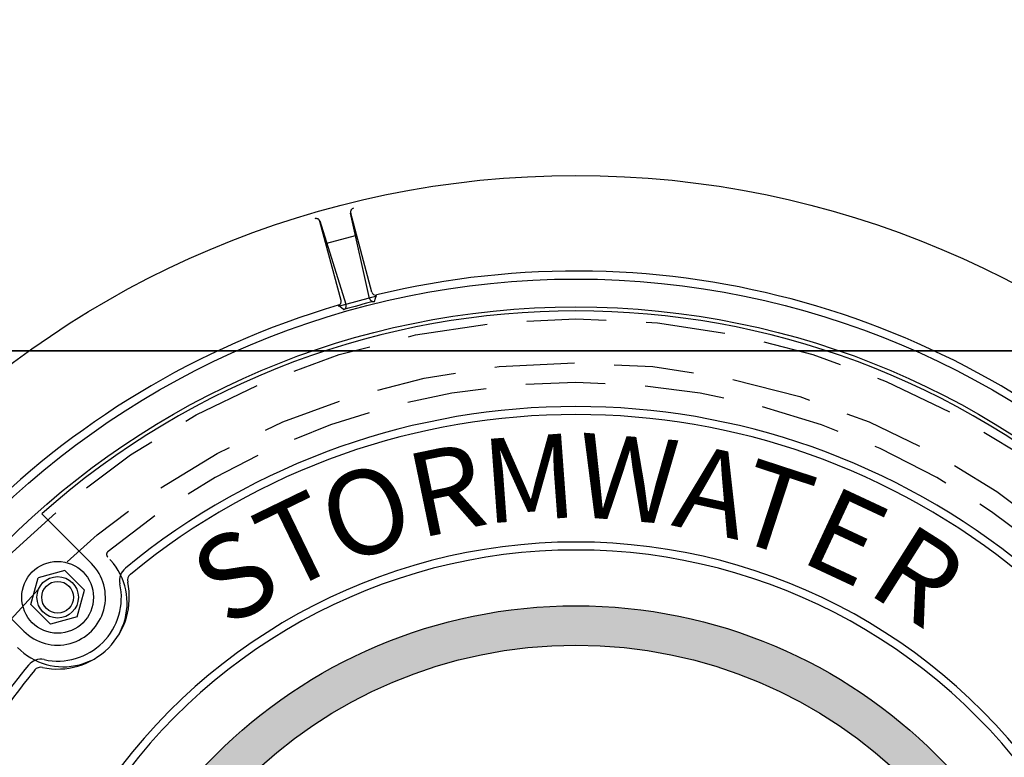
# Model space of a CAD drawing. Units: inches. Extents: x 987 to 1448, y -73 to 275.
# Drawn here: x 1055 to 1059, y 246 to 249 of the extents above; entities that cross this region are included whole.
import ezdxf

# ---------------------------------------------------------------- set-up
doc = ezdxf.new("R2010")
doc.units = ezdxf.units.IN
doc.header["$MEASUREMENT"] = 0
doc.linetypes.add('HIDDEN', pattern=[0.375, 0.25, -0.125])
for name, color, linetype in [('CUDO', 43, 'Continuous'), ('H', 6, 'HIDDEN'), ('MH', 43, 'Continuous')]:
    doc.layers.add(name, color=color, linetype=linetype)
doc.styles.add('SIMPLEX', font='simplex.shx')

# ---------------------------------------------------------------- blocks, each defined once
blk = doc.blocks.new('*U24')
at = {"layer": 'MH'}
h = blk.add_hatch(dxfattribs=at)
h.set_pattern_fill('AR-SAND', color=30, scale=0.0625)
h.set_pattern_definition([(37.5, (-48.02898, -62.85859), (-0.00393708, 0.12042649), [0, -0.095, 0, -0.10625, 0, -0.1015625]), (7.5, (-48.02898, -62.85859), (0.11061104, 0.17638413), [0, -0.05125, 0, -0.085625, 0, -0.0328125]), (327.5, (-48.10586, -62.85859), (0.19463387, 0.00035369), [0, -0.03125, 0, -0.1125, 0, -0.146875]), (317.5, (-48.10586, -62.85859), (0.1878829, 0.05485472), [0, -0.015625, 0, -0.07375, 0, -0.084375])])
h.paths.add_polyline_path([(-8.001, 0, 1), (8.001, 0, 1)])
h.paths.add_polyline_path([(7.383, 0, -1), (-7.383, 0, -1)], flags=16)
at = {"layer": 'H', "ltscale": 5}
for radius in [12.502, 11.812]:
    blk.add_circle((0, 0), radius, dxfattribs=at)
for centre, radius, start, end in [((0, 0), 11.502, 50.333, 129.667), ((-7.302, 8.806), 0.0625, 129.667, 225.7617), ((-8.044, 8.044), 1.001, 224.2383, 45.7617)]:
    blk.add_arc(centre, radius, start, end, dxfattribs=at)
at = {"layer": 'MH'}
for p, q in [((-3.239, 12.822), (-3.538, 14.16)), ((-3.203, 12.92), (-3.535, 14.158)), ((-3.686, 12.791), (-4.018, 14.029)), ((-3.606, 12.724), (-4.016, 14.032)), ((-3.908, 13.687), (-3.459, 13.808)), ((-3.728, 12.7), (-3.122, 12.863)), ((-3.163, 12.775), (-3.128, 12.875)), ((-3.648, 12.645), (-3.729, 12.714))]:
    blk.add_line(p, q, dxfattribs=at)
at = {"layer": 'MH', "color": 30}
for p, q in [((-7.602, 8.663), (-8.381, 9.442)), ((-8.02, 8.551), (-8.439, 8.439)), ((-8.02, 8.551), (-7.714, 8.245)), ((-8.663, 7.602), (-9.442, 8.381)), ((-8.551, 8.02), (-8.439, 8.439)), ((-7.826, 7.826), (-7.714, 8.245)), ((-8.551, 8.02), (-8.245, 7.714)), ((-7.826, 7.826), (-8.245, 7.714))]:
    blk.add_line(p, q, dxfattribs=at)
at = {"layer": 'MH'}
for radius in [14.75, 13.125]:
    blk.add_circle((0, 0), radius, dxfattribs=at)
at = {"layer": 'MH', "color": 30}
for centre, radius in [((0, 0), 12.688), ((-8.133, 8.133), 0.563), ((-8.133, 8.133), 0.325), ((-8.133, 8.133), 0.25), ((0, 0), 8.001), ((0, 0), 7.383)]:
    blk.add_circle(centre, radius, dxfattribs=at)
at = {"layer": 'MH'}
for centre, radius, start, end in [((-3.477, 14.174), 0.0625, 103.7833, 192.6035), ((-3.474, 14.174), 0.0625, 103.773, 195), ((-4.078, 14.012), 0.0625, 15, 106.227), ((-4.076, 14.013), 0.0625, 17.3965, 106.2167), ((0, 0), 13.25, 346.3451, 103.6549), ((-3.143, 12.936), 0.0625, 195, 283.6549), ((0, 0), 13.25, 106.3451, 223.6549), ((-3.746, 12.774), 0.0625, 286.3451, 15), ((0, 0), 13.161, 103.9056, 106.0944), ((-3.666, 12.705), 0.0625, 286.0944, 17.3965), ((-3.178, 12.836), 0.0625, 192.6035, 283.9056)]:
    blk.add_arc(centre, radius, start, end, dxfattribs=at)
at = {"layer": 'MH', "color": 30}
for centre, radius, start, end in [((0, 0), 12.625, 48.4057, 131.5943), ((0, 0), 11.125, 50.5447, 129.4553), ((0, 0), 11, 50.5447, 129.4553), ((0, 0), 9, 32.003, 147.997), ((0, 0), 8.875, 32.003, 147.997), ((-8.133, 8.133), 0.75, 225, 45), ((-6.911, 8.397), 0.25, 129.4553, 192.2049), ((-8.133, 8.133), 1.125, 257.7951, 12.2049), ((-8.133, 8.133), 1, 257.7951, 12.2049), ((-6.911, 8.397), 0.125, 129.4553, 192.2049), ((-8.397, 6.911), 0.25, 77.7951, 140.5447), ((0, 0), 11.125, 140.5447, 147.997), ((0, 0), 11, 140.5447, 147.997), ((-8.397, 6.911), 0.125, 77.7951, 140.5447)]:
    blk.add_arc(centre, radius, start, end, dxfattribs=at)
at = {"layer": 'MH', "color": 30, "char_height": 1.32237, "attachment_point": 2, "style": 'SIMPLEX'}
for s, insert, rotation in [('{\\fArial|b0|i0|c0|p34;M}', (-0.784, 10.661), 4.2072), ('{\\fArial|b0|i0|c0|p34;W}', (0.866, 10.655), 355.3525), ('{\\fArial|b0|i0|c0|p34;R}', (-2.169, 10.467), 11.7093), ('{\\fArial|b0|i0|c0|p34;A}', (2.3, 10.439), 347.5727), ('{\\fArial|b0|i0|c0|p34;O}', (-3.512, 10.096), 19.1782), ('{\\fArial|b0|i0|c0|p34;T}', (3.319, 10.162), 341.9139), ('{\\fArial|b0|i0|c0|p34;T}', (-4.667, 9.617), 25.8852), ('{\\fArial|b0|i0|c0|p34;E}', (4.518, 9.688), 335), ('{\\fArial|b0|i0|c0|p34;S}', (-5.71, 9.037), 32.2842), ('{\\fArial|b0|i0|c0|p34;R}', (5.722, 9.03), 327.6389)]:
    blk.add_mtext_dynamic_manual_height_columns(s, width=1.0344, gutter_width=1, heights=[0], dxfattribs=dict(at, insert=insert, rotation=rotation))

msp = doc.modelspace()

# ---------------------------------------------------------------- linework, layer by layer
at = {"layer": 'CUDO'}
for points in [[(1054.4213, 247.2176), (1060.4213, 247.2176), (1060.4213, 253.2176), (1054.4213, 253.2176)], [(1054.4213, 241.2176), (1060.4213, 241.2176), (1060.4213, 247.2176), (1054.4213, 247.2176)]]:
    msp.add_lwpolyline(points, close=True, dxfattribs=at)

# ---------------------------------------------------------------- block references
at = {"layer": 'MH', "xscale": 0.25, "yscale": 0.25, "zscale": 0.25}
msp.add_blockref('*U24', (1057.4213, 244.2176), dxfattribs=at)

doc.saveas('drawing.dxf')
